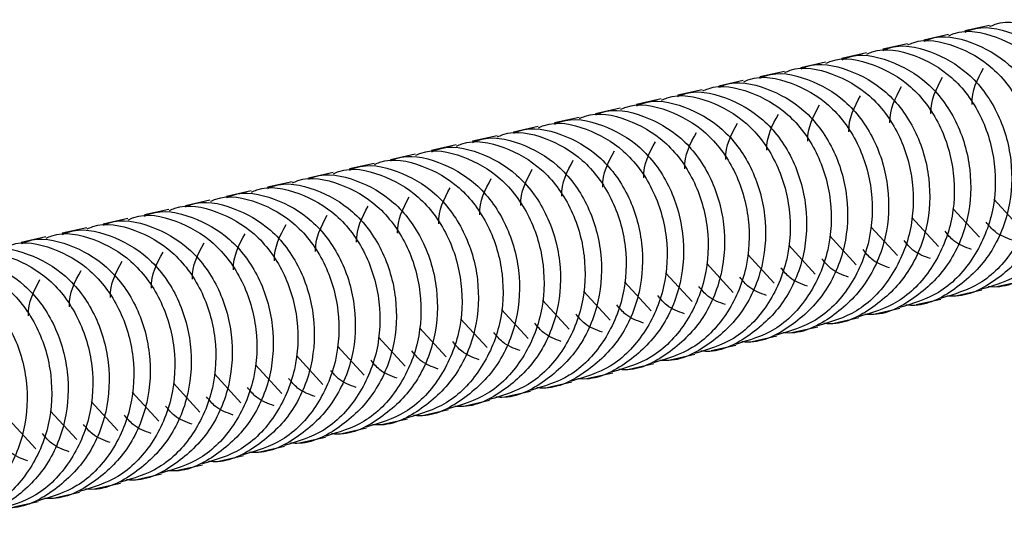
# Paper-space layout '_Back' of a CAD drawing. Units: millimetres. Extents: x -1104 to -219, y 45 to 491.
# Drawn here: x -796 to -739, y 102 to 131 of the extents above; entities that cross this region are included whole.
import ezdxf

# ---------------------------------------------------------------- set-up
doc = ezdxf.new("R2010")
doc.units = ezdxf.units.MM

psp = doc.layouts.new('_Back')

# ---------------------------------------------------------------- linework, layer by layer
at = {"color": 7, "linetype": 'Continuous', "lineweight": 25}
for p, q in [((-739.435, 131.068), (-740.875, 130.746)), ((-741.834, 130.53), (-743.273, 130.208)), ((-744.233, 129.993), (-745.672, 129.67)), ((-746.632, 129.455), (-748.071, 129.132)), ((-749.031, 128.917), (-750.47, 128.594)), ((-753.828, 127.841), (-755.268, 127.518)), ((-751.43, 128.379), (-752.869, 128.056)), ((-756.227, 127.303), (-757.667, 126.981)), ((-758.626, 126.765), (-760.066, 126.443)), ((-761.025, 126.228), (-762.464, 125.905)), ((-763.424, 125.69), (-764.863, 125.367)), ((-765.823, 125.152), (-767.262, 124.829)), ((-768.222, 124.614), (-769.661, 124.291)), ((-770.621, 124.076), (-772.06, 123.753)), ((-773.02, 123.538), (-774.459, 123.215)), ((-775.418, 123), (-776.858, 122.678)), ((-777.817, 122.462), (-779.257, 122.14)), ((-780.216, 121.925), (-781.655, 121.602)), ((-782.615, 121.387), (-784.054, 121.064)), ((-737.626, 119.217), (-739.178, 120.907)), ((-785.014, 120.849), (-786.453, 120.526)), ((-740.025, 118.679), (-741.577, 120.37)), ((-789.812, 119.773), (-791.251, 119.45)), ((-787.413, 120.311), (-788.852, 119.988)), ((-742.423, 118.141), (-743.976, 119.832)), ((-792.211, 119.235), (-793.65, 118.913)), ((-744.822, 117.603), (-746.375, 119.294)), ((-794.609, 118.697), (-796.049, 118.375)), ((-747.221, 117.065), (-748.774, 118.756)), ((-749.62, 116.527), (-751.173, 118.218)), ((-752.019, 115.989), (-753.572, 117.68)), ((-754.418, 115.452), (-755.97, 117.142)), ((-756.817, 114.914), (-758.369, 116.605)), ((-759.216, 114.376), (-760.768, 116.067)), ((-738.917, 115.814), (-737.478, 116.136)), ((-761.614, 113.838), (-763.167, 115.529)), ((-741.316, 115.276), (-739.877, 115.598)), ((-764.013, 113.3), (-765.566, 114.991)), ((-743.715, 114.738), (-742.275, 115.061)), ((-766.412, 112.762), (-767.965, 114.453)), ((-746.114, 114.2), (-744.674, 114.523)), ((-768.811, 112.224), (-770.364, 113.915)), ((-750.911, 113.124), (-749.472, 113.447)), ((-748.512, 113.662), (-747.073, 113.985)), ((-771.21, 111.687), (-772.763, 113.377)), ((-753.31, 112.586), (-751.871, 112.909)), ((-776.008, 110.611), (-777.56, 112.302)), ((-773.609, 111.149), (-775.161, 112.839)), ((-755.709, 112.049), (-754.27, 112.371)), ((-778.407, 110.073), (-779.959, 111.764)), ((-758.108, 111.511), (-756.669, 111.833)), ((-780.805, 109.535), (-782.358, 111.226)), ((-760.507, 110.973), (-759.068, 111.295)), ((-783.204, 108.997), (-784.757, 110.688)), ((-762.906, 110.435), (-761.466, 110.758)), ((-785.603, 108.459), (-787.156, 110.15)), ((-765.305, 109.897), (-763.865, 110.22)), ((-788.002, 107.921), (-789.555, 109.612)), ((-767.704, 109.359), (-766.264, 109.682)), ((-790.401, 107.384), (-791.954, 109.074)), ((-770.102, 108.821), (-768.663, 109.144)), ((-792.8, 106.846), (-794.352, 108.537)), ((-772.501, 108.283), (-771.062, 108.606)), ((-795.199, 106.308), (-796.751, 107.999)), ((-774.9, 107.746), (-773.461, 108.068)), ((-777.299, 107.208), (-775.86, 107.53)), ((-779.698, 106.67), (-778.259, 106.993)), ((-782.097, 106.132), (-780.657, 106.455)), ((-786.895, 105.056), (-785.455, 105.379)), ((-784.496, 105.594), (-783.056, 105.917)), ((-789.293, 104.518), (-787.854, 104.841)), ((-791.692, 103.981), (-790.253, 104.303)), ((-794.091, 103.443), (-792.652, 103.765)), ((-796.49, 102.905), (-795.051, 103.228))]:
    psp.add_line(p, q, dxfattribs=at)
for points, knots in [([(-739.413, 131.002), (-739.307, 131.049), (-738.451, 131.428), (-736.622, 131.044), (-734.345, 129.781), (-732.634, 127.491), (-731.796, 124.639), (-731.936, 121.616), (-733.114, 118.927), (-735.052, 116.903), (-736.707, 116.414), (-737.494, 116.181)], [0, 0, 0, 0, 0.01776, 0.144328, 0.265802, 0.391252, 0.516702, 0.638176, 0.764744, 0.888016, 1, 1, 1, 1]), ([(-741.812, 130.464), (-741.706, 130.511), (-740.85, 130.89), (-739.021, 130.506), (-736.744, 129.244), (-735.033, 126.953), (-734.195, 124.102), (-734.335, 121.078), (-735.513, 118.389), (-737.451, 116.365), (-739.106, 115.876), (-739.893, 115.643)], [0, 0, 0, 0, 0.0177601, 0.1443278, 0.2658022, 0.3912521, 0.5167019, 0.6381763, 0.7647441, 0.8880164, 1, 1, 1, 1]), ([(-740.859, 130.677), (-740.751, 130.724), (-739.892, 131.104), (-738.061, 130.722), (-735.784, 129.458), (-734.074, 127.169), (-733.235, 124.314), (-733.377, 121.303), (-734.548, 118.567), (-736.57, 116.649), (-738.379, 115.701), (-739.401, 115.779), (-739.521, 115.788)], [0, 0, 0, 0, 0.017628, 0.140753, 0.258922, 0.380959, 0.502996, 0.621166, 0.74429, 0.864209, 0.984127, 1, 1, 1, 1]), ([(-744.211, 129.926), (-744.105, 129.973), (-743.248, 130.352), (-741.42, 129.969), (-739.143, 128.706), (-737.432, 126.415), (-736.594, 123.564), (-736.734, 120.54), (-737.912, 117.851), (-739.85, 115.827), (-741.504, 115.338), (-742.292, 115.105)], [0, 0, 0, 0, 0.0177601, 0.1443278, 0.2658022, 0.3912521, 0.5167019, 0.6381763, 0.7647441, 0.8880164, 1, 1, 1, 1]), ([(-743.258, 130.139), (-743.15, 130.186), (-742.291, 130.567), (-740.46, 130.184), (-738.183, 128.921), (-736.473, 126.631), (-735.634, 123.776), (-735.776, 120.765), (-736.947, 118.029), (-738.969, 116.111), (-740.778, 115.163), (-741.8, 115.241), (-741.919, 115.25)], [0, 0, 0, 0, 0.017628, 0.140753, 0.258922, 0.380959, 0.502996, 0.621166, 0.74429, 0.864209, 0.984127, 1, 1, 1, 1]), ([(-746.61, 129.388), (-746.504, 129.435), (-745.647, 129.814), (-743.819, 129.431), (-741.542, 128.168), (-739.831, 125.877), (-738.993, 123.026), (-739.133, 120.002), (-740.311, 117.313), (-742.249, 115.289), (-743.903, 114.8), (-744.691, 114.567)], [0, 0, 0, 0, 0.01776, 0.144328, 0.265802, 0.391252, 0.516702, 0.638176, 0.764744, 0.888016, 1, 1, 1, 1]), ([(-745.656, 129.601), (-745.549, 129.648), (-744.69, 130.029), (-742.859, 129.646), (-740.582, 128.383), (-738.872, 126.093), (-738.033, 123.238), (-738.174, 120.227), (-739.346, 117.492), (-741.368, 115.574), (-743.177, 114.625), (-744.199, 114.703), (-744.318, 114.712)], [0, 0, 0, 0, 0.017628, 0.140753, 0.258922, 0.380959, 0.502996, 0.621166, 0.74429, 0.864209, 0.984127, 1, 1, 1, 1]), ([(-749.008, 128.85), (-748.903, 128.897), (-748.046, 129.276), (-746.217, 128.893), (-743.941, 127.63), (-742.23, 125.34), (-741.392, 122.488), (-741.532, 119.465), (-742.71, 116.775), (-744.648, 114.751), (-746.302, 114.262), (-747.09, 114.029)], [0, 0, 0, 0, 0.01776, 0.144328, 0.265802, 0.391252, 0.516702, 0.638176, 0.764744, 0.888016, 1, 1, 1, 1]), ([(-748.055, 129.063), (-747.948, 129.111), (-747.089, 129.491), (-745.258, 129.108), (-742.981, 127.845), (-741.27, 125.555), (-740.432, 122.701), (-740.573, 119.689), (-741.745, 116.954), (-743.767, 115.036), (-745.575, 114.088), (-746.598, 114.165), (-746.717, 114.175)], [0, 0, 0, 0, 0.017628, 0.140753, 0.258922, 0.380959, 0.502996, 0.621166, 0.74429, 0.864209, 0.984127, 1, 1, 1, 1]), ([(-752.853, 127.987), (-752.746, 128.035), (-751.887, 128.415), (-750.056, 128.033), (-747.779, 126.769), (-746.068, 124.48), (-745.23, 121.625), (-745.371, 118.613), (-746.543, 115.878), (-748.564, 113.96), (-750.373, 113.012), (-751.395, 113.09), (-751.515, 113.099)], [0, 0, 0, 0, 0.017628, 0.140753, 0.258922, 0.380959, 0.502996, 0.621166, 0.74429, 0.864209, 0.984127, 1, 1, 1, 1]), ([(-751.407, 128.313), (-751.302, 128.359), (-750.445, 128.738), (-748.616, 128.355), (-746.34, 127.092), (-744.629, 124.802), (-743.791, 121.95), (-743.93, 118.927), (-745.108, 116.237), (-747.046, 114.213), (-748.701, 113.724), (-749.489, 113.491)], [0, 0, 0, 0, 0.01776, 0.144328, 0.265802, 0.391252, 0.516702, 0.638176, 0.764744, 0.888016, 1, 1, 1, 1]), ([(-750.454, 128.525), (-750.347, 128.573), (-749.488, 128.953), (-747.657, 128.57), (-745.38, 127.307), (-743.669, 125.018), (-742.831, 122.163), (-742.972, 119.151), (-744.144, 116.416), (-746.166, 114.498), (-747.974, 113.55), (-748.997, 113.628), (-749.116, 113.637)], [0, 0, 0, 0, 0.017628, 0.140753, 0.258922, 0.380959, 0.502996, 0.621166, 0.74429, 0.864209, 0.984127, 1, 1, 1, 1]), ([(-740.455, 126.452), (-740.455, 126.459), (-740.494, 127.245), (-740.135, 127.91), (-739.78, 128.57)], [0, 0, 0, 0, 0.008332, 1, 1, 1, 1]), ([(-755.252, 127.449), (-755.144, 127.497), (-754.286, 127.877), (-752.455, 127.495), (-750.178, 126.231), (-748.467, 123.942), (-747.628, 121.087), (-747.77, 118.076), (-748.942, 115.34), (-750.963, 113.422), (-752.772, 112.474), (-753.794, 112.552), (-753.914, 112.561)], [0, 0, 0, 0, 0.017628, 0.140753, 0.258922, 0.380959, 0.502996, 0.621166, 0.74429, 0.864209, 0.984127, 1, 1, 1, 1]), ([(-753.806, 127.775), (-753.701, 127.821), (-752.844, 128.2), (-751.015, 127.817), (-748.738, 126.554), (-747.028, 124.264), (-746.19, 121.412), (-746.329, 118.389), (-747.507, 115.699), (-749.445, 113.675), (-751.1, 113.186), (-751.888, 112.954)], [0, 0, 0, 0, 0.0177601, 0.1443278, 0.2658022, 0.3912521, 0.5167019, 0.6381763, 0.7647441, 0.8880164, 1, 1, 1, 1]), ([(-742.854, 125.915), (-742.854, 125.921), (-742.892, 126.707), (-742.534, 127.372), (-742.179, 128.032)], [0, 0, 0, 0, 0.008332, 1, 1, 1, 1]), ([(-757.651, 126.911), (-757.543, 126.959), (-756.684, 127.339), (-754.854, 126.957), (-752.577, 125.693), (-750.866, 123.404), (-750.027, 120.549), (-750.169, 117.538), (-751.34, 114.802), (-753.362, 112.884), (-755.171, 111.936), (-756.193, 112.014), (-756.313, 112.023)], [0, 0, 0, 0, 0.017628, 0.140753, 0.258922, 0.380959, 0.502996, 0.621166, 0.74429, 0.864209, 0.984127, 1, 1, 1, 1]), ([(-756.205, 127.237), (-756.1, 127.283), (-755.243, 127.662), (-753.414, 127.279), (-751.137, 126.016), (-749.426, 123.726), (-748.588, 120.874), (-748.728, 117.851), (-749.906, 115.162), (-751.844, 113.138), (-753.499, 112.649), (-754.287, 112.416)], [0, 0, 0, 0, 0.01776, 0.144328, 0.265802, 0.391252, 0.516702, 0.638176, 0.764744, 0.888016, 1, 1, 1, 1]), ([(-745.252, 125.377), (-745.253, 125.383), (-745.291, 126.169), (-744.933, 126.834), (-744.578, 127.494)], [0, 0, 0, 0, 0.008332, 1, 1, 1, 1]), ([(-760.05, 126.374), (-759.942, 126.421), (-759.083, 126.802), (-757.252, 126.419), (-754.976, 125.156), (-753.265, 122.866), (-752.426, 120.011), (-752.568, 117), (-753.739, 114.264), (-755.761, 112.346), (-757.57, 111.398), (-758.592, 111.476), (-758.712, 111.485)], [0, 0, 0, 0, 0.017628, 0.140753, 0.258922, 0.380959, 0.502996, 0.621166, 0.74429, 0.864209, 0.984127, 1, 1, 1, 1]), ([(-758.604, 126.699), (-758.498, 126.746), (-757.642, 127.125), (-755.813, 126.741), (-753.536, 125.479), (-751.825, 123.188), (-750.987, 120.337), (-751.127, 117.313), (-752.305, 114.624), (-754.243, 112.6), (-755.898, 112.111), (-756.685, 111.878)], [0, 0, 0, 0, 0.0177601, 0.1443278, 0.2658022, 0.3912521, 0.5167019, 0.6381763, 0.7647441, 0.8880164, 1, 1, 1, 1]), ([(-747.651, 124.839), (-747.652, 124.845), (-747.69, 125.631), (-747.332, 126.297), (-746.976, 126.956)], [0, 0, 0, 0, 0.008332, 1, 1, 1, 1]), ([(-762.449, 125.836), (-762.341, 125.883), (-761.482, 126.264), (-759.651, 125.881), (-757.374, 124.618), (-755.664, 122.328), (-754.825, 119.473), (-754.967, 116.462), (-756.138, 113.727), (-758.16, 111.809), (-759.969, 110.86), (-760.991, 110.938), (-761.11, 110.947)], [0, 0, 0, 0, 0.017628, 0.140753, 0.258922, 0.380959, 0.502996, 0.621166, 0.74429, 0.864209, 0.984127, 1, 1, 1, 1]), ([(-761.003, 126.161), (-760.897, 126.208), (-760.041, 126.587), (-758.212, 126.203), (-755.935, 124.941), (-754.224, 122.65), (-753.386, 119.799), (-753.526, 116.775), (-754.704, 114.086), (-756.642, 112.062), (-758.297, 111.573), (-759.084, 111.34)], [0, 0, 0, 0, 0.01776, 0.144328, 0.265802, 0.391252, 0.516702, 0.638176, 0.764744, 0.888016, 1, 1, 1, 1]), ([(-750.05, 124.301), (-750.051, 124.307), (-750.089, 125.093), (-749.731, 125.759), (-749.375, 126.418)], [0, 0, 0, 0, 0.008332, 1, 1, 1, 1]), ([(-764.847, 125.298), (-764.74, 125.346), (-763.881, 125.726), (-762.05, 125.343), (-759.773, 124.08), (-758.063, 121.79), (-757.224, 118.935), (-757.365, 115.924), (-758.537, 113.189), (-760.559, 111.271), (-762.368, 110.323), (-763.39, 110.4), (-763.509, 110.409)], [0, 0, 0, 0, 0.0176282, 0.1407526, 0.2589222, 0.3809591, 0.502996, 0.6211656, 0.74429, 0.8642087, 0.9841273, 1, 1, 1, 1]), ([(-763.402, 125.623), (-763.296, 125.67), (-762.439, 126.049), (-760.611, 125.666), (-758.334, 124.403), (-756.623, 122.112), (-755.785, 119.261), (-755.925, 116.237), (-757.103, 113.548), (-759.041, 111.524), (-760.696, 111.035), (-761.483, 110.802)], [0, 0, 0, 0, 0.01776, 0.144328, 0.265802, 0.391252, 0.516702, 0.638176, 0.764744, 0.888016, 1, 1, 1, 1]), ([(-752.449, 123.763), (-752.449, 123.77), (-752.488, 124.556), (-752.13, 125.221), (-751.774, 125.88)], [0, 0, 0, 0, 0.008332, 1, 1, 1, 1]), ([(-768.199, 124.548), (-768.094, 124.594), (-767.237, 124.973), (-765.408, 124.59), (-763.132, 123.327), (-761.421, 121.037), (-760.583, 118.185), (-760.723, 115.162), (-761.901, 112.472), (-763.839, 110.448), (-765.493, 109.959), (-766.281, 109.726)], [0, 0, 0, 0, 0.01776, 0.144328, 0.265802, 0.391252, 0.516702, 0.638176, 0.764744, 0.888016, 1, 1, 1, 1]), ([(-767.246, 124.76), (-767.139, 124.808), (-766.28, 125.188), (-764.449, 124.805), (-762.172, 123.542), (-760.461, 121.253), (-759.623, 118.398), (-759.764, 115.386), (-760.936, 112.651), (-762.958, 110.733), (-764.766, 109.785), (-765.789, 109.863), (-765.908, 109.872)], [0, 0, 0, 0, 0.017628, 0.140753, 0.258922, 0.380959, 0.502996, 0.621166, 0.74429, 0.864209, 0.984127, 1, 1, 1, 1]), ([(-765.801, 125.085), (-765.695, 125.132), (-764.838, 125.511), (-763.01, 125.128), (-760.733, 123.865), (-759.022, 121.575), (-758.184, 118.723), (-758.324, 115.7), (-759.502, 113.01), (-761.44, 110.986), (-763.094, 110.497), (-763.882, 110.264)], [0, 0, 0, 0, 0.01776, 0.144328, 0.265802, 0.391252, 0.516702, 0.638176, 0.764744, 0.888016, 1, 1, 1, 1]), ([(-754.848, 123.225), (-754.848, 123.232), (-754.887, 124.018), (-754.528, 124.683), (-754.173, 125.343)], [0, 0, 0, 0, 0.008332, 1, 1, 1, 1]), ([(-770.598, 124.01), (-770.493, 124.056), (-769.636, 124.435), (-767.807, 124.052), (-765.531, 122.789), (-763.82, 120.499), (-762.982, 117.647), (-763.121, 114.624), (-764.299, 111.934), (-766.237, 109.91), (-767.892, 109.421), (-768.68, 109.189)], [0, 0, 0, 0, 0.01776, 0.144328, 0.265802, 0.391252, 0.516702, 0.638176, 0.764744, 0.888016, 1, 1, 1, 1]), ([(-769.645, 124.222), (-769.538, 124.27), (-768.679, 124.65), (-766.848, 124.268), (-764.571, 123.004), (-762.86, 120.715), (-762.022, 117.86), (-762.163, 114.848), (-763.335, 112.113), (-765.357, 110.195), (-767.165, 109.247), (-768.188, 109.325), (-768.307, 109.334)], [0, 0, 0, 0, 0.017628, 0.140753, 0.258922, 0.380959, 0.502996, 0.621166, 0.74429, 0.864209, 0.984127, 1, 1, 1, 1]), ([(-757.247, 122.687), (-757.247, 122.694), (-757.286, 123.48), (-756.927, 124.145), (-756.572, 124.805)], [0, 0, 0, 0, 0.008332, 1, 1, 1, 1]), ([(-772.997, 123.472), (-772.892, 123.518), (-772.035, 123.897), (-770.206, 123.514), (-767.93, 122.251), (-766.219, 119.961), (-765.381, 117.109), (-765.52, 114.086), (-766.698, 111.397), (-768.636, 109.373), (-770.291, 108.883), (-771.079, 108.651)], [0, 0, 0, 0, 0.01776, 0.144328, 0.265802, 0.391252, 0.516702, 0.638176, 0.764744, 0.888016, 1, 1, 1, 1]), ([(-772.044, 123.684), (-771.937, 123.732), (-771.078, 124.112), (-769.247, 123.73), (-766.97, 122.466), (-765.259, 120.177), (-764.421, 117.322), (-764.562, 114.311), (-765.734, 111.575), (-767.755, 109.657), (-769.564, 108.709), (-770.586, 108.787), (-770.706, 108.796)], [0, 0, 0, 0, 0.017628, 0.140753, 0.258922, 0.380959, 0.502996, 0.621166, 0.74429, 0.864209, 0.984127, 1, 1, 1, 1]), ([(-759.646, 122.149), (-759.646, 122.156), (-759.685, 122.942), (-759.326, 123.607), (-758.971, 124.267)], [0, 0, 0, 0, 0.008332, 1, 1, 1, 1]), ([(-775.396, 122.934), (-775.291, 122.981), (-774.434, 123.36), (-772.605, 122.976), (-770.328, 121.713), (-768.618, 119.423), (-767.779, 116.571), (-767.919, 113.548), (-769.097, 110.859), (-771.035, 108.835), (-772.69, 108.346), (-773.478, 108.113)], [0, 0, 0, 0, 0.01776, 0.144328, 0.265802, 0.391252, 0.516702, 0.638176, 0.764744, 0.888016, 1, 1, 1, 1]), ([(-774.443, 123.146), (-774.335, 123.194), (-773.477, 123.574), (-771.646, 123.192), (-769.369, 121.928), (-767.658, 119.639), (-766.82, 116.784), (-766.961, 113.773), (-768.133, 111.037), (-770.154, 109.119), (-771.963, 108.171), (-772.985, 108.249), (-773.105, 108.258)], [0, 0, 0, 0, 0.017628, 0.140753, 0.258922, 0.380959, 0.502996, 0.621166, 0.74429, 0.864209, 0.984127, 1, 1, 1, 1]), ([(-762.045, 121.612), (-762.045, 121.618), (-762.084, 122.404), (-761.725, 123.069), (-761.37, 123.729)], [0, 0, 0, 0, 0.008332, 1, 1, 1, 1]), ([(-777.795, 122.396), (-777.689, 122.443), (-776.833, 122.822), (-775.004, 122.438), (-772.727, 121.176), (-771.016, 118.885), (-770.178, 116.034), (-770.318, 113.01), (-771.496, 110.321), (-773.434, 108.297), (-775.089, 107.808), (-775.876, 107.575)], [0, 0, 0, 0, 0.0177601, 0.1443278, 0.2658022, 0.3912521, 0.5167019, 0.6381763, 0.7647441, 0.8880164, 1, 1, 1, 1]), ([(-776.842, 122.609), (-776.734, 122.656), (-775.875, 123.037), (-774.045, 122.654), (-771.768, 121.39), (-770.057, 119.101), (-769.218, 116.246), (-769.36, 113.235), (-770.531, 110.499), (-772.553, 108.581), (-774.362, 107.633), (-775.384, 107.711), (-775.504, 107.72)], [0, 0, 0, 0, 0.017628, 0.140753, 0.258922, 0.380959, 0.502996, 0.621166, 0.74429, 0.864209, 0.984127, 1, 1, 1, 1]), ([(-766.842, 120.536), (-766.843, 120.542), (-766.881, 121.328), (-766.523, 121.994), (-766.167, 122.653)], [0, 0, 0, 0, 0.008332, 1, 1, 1, 1]), ([(-764.443, 121.074), (-764.444, 121.08), (-764.482, 121.866), (-764.124, 122.531), (-763.769, 123.191)], [0, 0, 0, 0, 0.008332, 1, 1, 1, 1]), ([(-780.194, 121.858), (-780.088, 121.905), (-779.232, 122.284), (-777.403, 121.901), (-775.126, 120.638), (-773.415, 118.347), (-772.577, 115.496), (-772.717, 112.472), (-773.895, 109.783), (-775.833, 107.759), (-777.488, 107.27), (-778.275, 107.037)], [0, 0, 0, 0, 0.01776, 0.144328, 0.265802, 0.391252, 0.516702, 0.638176, 0.764744, 0.888016, 1, 1, 1, 1]), ([(-779.241, 122.071), (-779.133, 122.118), (-778.274, 122.499), (-776.443, 122.116), (-774.167, 120.853), (-772.456, 118.563), (-771.617, 115.708), (-771.759, 112.697), (-772.93, 109.961), (-774.952, 108.043), (-776.761, 107.095), (-777.783, 107.173), (-777.903, 107.182)], [0, 0, 0, 0, 0.0176282, 0.1407526, 0.2589222, 0.3809591, 0.502996, 0.6211656, 0.74429, 0.8642087, 0.9841273, 1, 1, 1, 1]), ([(-769.241, 119.998), (-769.242, 120.005), (-769.28, 120.79), (-768.922, 121.456), (-768.566, 122.115)], [0, 0, 0, 0, 0.008332, 1, 1, 1, 1]), ([(-782.593, 121.32), (-782.487, 121.367), (-781.631, 121.746), (-779.802, 121.363), (-777.525, 120.1), (-775.814, 117.809), (-774.976, 114.958), (-775.116, 111.934), (-776.294, 109.245), (-778.232, 107.221), (-779.887, 106.732), (-780.674, 106.499)], [0, 0, 0, 0, 0.01776, 0.144328, 0.265802, 0.391252, 0.516702, 0.638176, 0.764744, 0.888016, 1, 1, 1, 1]), ([(-781.64, 121.533), (-781.532, 121.58), (-780.673, 121.961), (-778.842, 121.578), (-776.565, 120.315), (-774.855, 118.025), (-774.016, 115.17), (-774.158, 112.159), (-775.329, 109.424), (-777.351, 107.506), (-779.16, 106.557), (-780.182, 106.635), (-780.301, 106.644)], [0, 0, 0, 0, 0.017628, 0.140753, 0.258922, 0.380959, 0.502996, 0.621166, 0.74429, 0.864209, 0.984127, 1, 1, 1, 1]), ([(-771.64, 119.46), (-771.64, 119.467), (-771.679, 120.253), (-771.321, 120.918), (-770.965, 121.578)], [0, 0, 0, 0, 0.008332, 1, 1, 1, 1]), ([(-784.992, 120.782), (-784.886, 120.829), (-784.029, 121.208), (-782.201, 120.825), (-779.924, 119.562), (-778.213, 117.272), (-777.375, 114.42), (-777.515, 111.397), (-778.693, 108.707), (-780.631, 106.683), (-782.285, 106.194), (-783.073, 105.961)], [0, 0, 0, 0, 0.0177601, 0.1443278, 0.2658022, 0.3912521, 0.5167019, 0.6381763, 0.7647441, 0.8880164, 1, 1, 1, 1]), ([(-784.038, 120.995), (-783.931, 121.043), (-783.072, 121.423), (-781.241, 121.04), (-778.964, 119.777), (-777.254, 117.487), (-776.415, 114.633), (-776.556, 111.621), (-777.728, 108.886), (-779.75, 106.968), (-781.559, 106.02), (-782.581, 106.097), (-782.7, 106.107)], [0, 0, 0, 0, 0.0176282, 0.1407526, 0.2589222, 0.3809591, 0.502996, 0.6211656, 0.74429, 0.8642087, 0.9841273, 1, 1, 1, 1]), ([(-774.039, 118.922), (-774.039, 118.929), (-774.078, 119.715), (-773.72, 120.38), (-773.364, 121.04)], [0, 0, 0, 0, 0.008332, 1, 1, 1, 1]), ([(-787.39, 120.245), (-787.285, 120.291), (-786.428, 120.67), (-784.6, 120.287), (-782.323, 119.024), (-780.612, 116.734), (-779.774, 113.882), (-779.914, 110.859), (-781.092, 108.169), (-783.03, 106.145), (-784.684, 105.656), (-785.472, 105.423)], [0, 0, 0, 0, 0.01776, 0.144328, 0.265802, 0.391252, 0.516702, 0.638176, 0.764744, 0.888016, 1, 1, 1, 1]), ([(-786.437, 120.457), (-786.33, 120.505), (-785.471, 120.885), (-783.64, 120.502), (-781.363, 119.239), (-779.652, 116.95), (-778.814, 114.095), (-778.955, 111.083), (-780.127, 108.348), (-782.149, 106.43), (-783.957, 105.482), (-784.98, 105.56), (-785.099, 105.569)], [0, 0, 0, 0, 0.017628, 0.140753, 0.258922, 0.380959, 0.502996, 0.621166, 0.74429, 0.864209, 0.984127, 1, 1, 1, 1]), ([(-776.438, 118.384), (-776.438, 118.391), (-776.477, 119.177), (-776.118, 119.842), (-775.763, 120.502)], [0, 0, 0, 0, 0.008332, 1, 1, 1, 1]), ([(-791.235, 119.381), (-791.128, 119.429), (-790.269, 119.809), (-788.438, 119.427), (-786.161, 118.163), (-784.45, 115.874), (-783.612, 113.019), (-783.753, 110.008), (-784.925, 107.272), (-786.946, 105.354), (-788.755, 104.406), (-789.777, 104.484), (-789.897, 104.493)], [0, 0, 0, 0, 0.017628, 0.140753, 0.258922, 0.380959, 0.502996, 0.621166, 0.74429, 0.864209, 0.984127, 1, 1, 1, 1]), ([(-789.789, 119.707), (-789.684, 119.753), (-788.827, 120.132), (-786.998, 119.749), (-784.722, 118.486), (-783.011, 116.196), (-782.173, 113.344), (-782.313, 110.321), (-783.49, 107.631), (-785.428, 105.607), (-787.083, 105.118), (-787.871, 104.886)], [0, 0, 0, 0, 0.01776, 0.144328, 0.265802, 0.391252, 0.516702, 0.638176, 0.764744, 0.888016, 1, 1, 1, 1]), ([(-788.836, 119.919), (-788.729, 119.967), (-787.87, 120.347), (-786.039, 119.965), (-783.762, 118.701), (-782.051, 116.412), (-781.213, 113.557), (-781.354, 110.545), (-782.526, 107.81), (-784.548, 105.892), (-786.356, 104.944), (-787.379, 105.022), (-787.498, 105.031)], [0, 0, 0, 0, 0.017628, 0.140753, 0.258922, 0.380959, 0.502996, 0.621166, 0.74429, 0.864209, 0.984127, 1, 1, 1, 1]), ([(-778.837, 117.847), (-778.837, 117.853), (-778.876, 118.639), (-778.517, 119.304), (-778.162, 119.964)], [0, 0, 0, 0, 0.008332, 1, 1, 1, 1]), ([(-793.634, 118.843), (-793.526, 118.891), (-792.668, 119.271), (-790.837, 118.889), (-788.56, 117.625), (-786.849, 115.336), (-786.011, 112.481), (-786.152, 109.47), (-787.324, 106.734), (-789.345, 104.816), (-791.154, 103.868), (-792.176, 103.946), (-792.296, 103.955)], [0, 0, 0, 0, 0.017628, 0.140753, 0.258922, 0.380959, 0.502996, 0.621166, 0.74429, 0.864209, 0.984127, 1, 1, 1, 1]), ([(-792.188, 119.169), (-792.083, 119.215), (-791.226, 119.594), (-789.397, 119.211), (-787.121, 117.948), (-785.41, 115.658), (-784.572, 112.806), (-784.711, 109.783), (-785.889, 107.094), (-787.827, 105.07), (-789.482, 104.581), (-790.27, 104.348)], [0, 0, 0, 0, 0.0177601, 0.1443278, 0.2658022, 0.3912521, 0.5167019, 0.6381763, 0.7647441, 0.8880164, 1, 1, 1, 1]), ([(-781.236, 117.309), (-781.236, 117.315), (-781.275, 118.101), (-780.916, 118.766), (-780.561, 119.426)], [0, 0, 0, 0, 0.008332, 1, 1, 1, 1]), ([(-738.083, 118.504), (-738.448, 118.635), (-739.05, 118.851), (-739.469, 119.366), (-739.634, 119.568)], [0, 0, 0, 0, 0.607132, 1, 1, 1, 1]), ([(-796.033, 118.306), (-795.925, 118.353), (-795.067, 118.734), (-793.236, 118.351), (-790.959, 117.088), (-789.248, 114.798), (-788.409, 111.943), (-788.551, 108.932), (-789.722, 106.196), (-791.744, 104.278), (-793.553, 103.33), (-794.575, 103.408), (-794.695, 103.417)], [0, 0, 0, 0, 0.0176282, 0.1407526, 0.2589222, 0.3809591, 0.502996, 0.6211656, 0.74429, 0.8642087, 0.9841273, 1, 1, 1, 1]), ([(-794.587, 118.631), (-794.482, 118.678), (-793.625, 119.057), (-791.796, 118.673), (-789.519, 117.411), (-787.809, 115.12), (-786.97, 112.269), (-787.11, 109.245), (-788.288, 106.556), (-790.226, 104.532), (-791.881, 104.043), (-792.669, 103.81)], [0, 0, 0, 0, 0.01776, 0.144328, 0.265802, 0.391252, 0.516702, 0.638176, 0.764744, 0.888016, 1, 1, 1, 1]), ([(-783.634, 116.771), (-783.635, 116.777), (-783.673, 117.563), (-783.315, 118.229), (-782.96, 118.888)], [0, 0, 0, 0, 0.008332, 1, 1, 1, 1]), ([(-740.481, 117.966), (-740.847, 118.097), (-741.449, 118.313), (-741.868, 118.828), (-742.033, 119.03)], [0, 0, 0, 0, 0.607132, 1, 1, 1, 1]), ([(-798.432, 117.768), (-798.324, 117.815), (-797.465, 118.196), (-795.634, 117.813), (-793.358, 116.55), (-791.647, 114.26), (-790.808, 111.405), (-790.95, 108.394), (-792.121, 105.659), (-794.143, 103.741), (-795.952, 102.792), (-796.974, 102.87), (-797.094, 102.879)], [0, 0, 0, 0, 0.0176282, 0.1407526, 0.2589222, 0.3809591, 0.502996, 0.6211656, 0.74429, 0.8642087, 0.9841273, 1, 1, 1, 1]), ([(-796.986, 118.093), (-796.881, 118.14), (-796.024, 118.519), (-794.195, 118.135), (-791.918, 116.873), (-790.207, 114.582), (-789.369, 111.731), (-789.509, 108.707), (-790.687, 106.018), (-792.625, 103.994), (-794.28, 103.505), (-795.067, 103.272)], [0, 0, 0, 0, 0.01776, 0.144328, 0.265802, 0.391252, 0.516702, 0.638176, 0.764744, 0.888016, 1, 1, 1, 1]), ([(-786.033, 116.233), (-786.034, 116.24), (-786.072, 117.025), (-785.714, 117.691), (-785.358, 118.35)], [0, 0, 0, 0, 0.008332, 1, 1, 1, 1]), ([(-742.88, 117.428), (-743.246, 117.559), (-743.847, 117.775), (-744.267, 118.29), (-744.432, 118.493)], [0, 0, 0, 0, 0.607132, 1, 1, 1, 1]), ([(-800.831, 117.23), (-800.723, 117.278), (-799.864, 117.658), (-798.033, 117.275), (-795.756, 116.012), (-794.046, 113.722), (-793.207, 110.867), (-793.349, 107.856), (-794.52, 105.121), (-796.542, 103.203), (-798.351, 102.255), (-799.373, 102.332), (-799.492, 102.342)], [0, 0, 0, 0, 0.017628, 0.140753, 0.258922, 0.380959, 0.502996, 0.621166, 0.74429, 0.864209, 0.984127, 1, 1, 1, 1]), ([(-799.385, 117.555), (-799.279, 117.602), (-798.423, 117.981), (-796.594, 117.598), (-794.317, 116.335), (-792.606, 114.044), (-791.768, 111.193), (-791.908, 108.169), (-793.086, 105.48), (-795.024, 103.456), (-796.679, 102.967), (-797.466, 102.734)], [0, 0, 0, 0, 0.01776, 0.144328, 0.265802, 0.391252, 0.516702, 0.638176, 0.764744, 0.888016, 1, 1, 1, 1]), ([(-788.432, 115.695), (-788.433, 115.702), (-788.471, 116.488), (-788.113, 117.153), (-787.757, 117.813)], [0, 0, 0, 0, 0.008332, 1, 1, 1, 1]), ([(-745.279, 116.89), (-745.645, 117.021), (-746.246, 117.237), (-746.666, 117.752), (-746.83, 117.955)], [0, 0, 0, 0, 0.607132, 1, 1, 1, 1]), ([(-803.229, 116.692), (-803.122, 116.74), (-802.263, 117.12), (-800.432, 116.737), (-798.155, 115.474), (-796.445, 113.185), (-795.606, 110.33), (-795.748, 107.318), (-796.919, 104.583), (-798.941, 102.665), (-800.75, 101.717), (-801.772, 101.795), (-801.891, 101.804)], [0, 0, 0, 0, 0.0176282, 0.1407526, 0.2589222, 0.3809591, 0.502996, 0.6211656, 0.74429, 0.8642087, 0.9841273, 1, 1, 1, 1]), ([(-801.784, 117.017), (-801.678, 117.064), (-800.822, 117.443), (-798.993, 117.06), (-796.716, 115.797), (-795.005, 113.507), (-794.167, 110.655), (-794.307, 107.632), (-795.485, 104.942), (-797.423, 102.918), (-799.078, 102.429), (-799.865, 102.196)], [0, 0, 0, 0, 0.01776, 0.144328, 0.265802, 0.391252, 0.516702, 0.638176, 0.764744, 0.888016, 1, 1, 1, 1]), ([(-790.831, 115.157), (-790.831, 115.164), (-790.87, 115.95), (-790.512, 116.615), (-790.156, 117.275)], [0, 0, 0, 0, 0.008332, 1, 1, 1, 1]), ([(-750.077, 115.814), (-750.442, 115.945), (-751.044, 116.162), (-751.463, 116.677), (-751.628, 116.879)], [0, 0, 0, 0, 0.607132, 1, 1, 1, 1]), ([(-747.678, 116.352), (-748.043, 116.483), (-748.645, 116.7), (-749.065, 117.214), (-749.229, 117.417)], [0, 0, 0, 0, 0.607132, 1, 1, 1, 1]), ([(-793.23, 114.619), (-793.23, 114.626), (-793.269, 115.412), (-792.911, 116.077), (-792.555, 116.737)], [0, 0, 0, 0, 0.008332, 1, 1, 1, 1]), ([(-752.476, 115.276), (-752.841, 115.408), (-753.443, 115.624), (-753.862, 116.139), (-754.027, 116.341)], [0, 0, 0, 0, 0.607132, 1, 1, 1, 1]), ([(-795.629, 114.081), (-795.629, 114.088), (-795.668, 114.874), (-795.309, 115.539), (-794.954, 116.199)], [0, 0, 0, 0, 0.008332, 1, 1, 1, 1]), ([(-754.875, 114.739), (-755.24, 114.87), (-755.842, 115.086), (-756.261, 115.601), (-756.426, 115.803)], [0, 0, 0, 0, 0.607132, 1, 1, 1, 1]), ([(-757.274, 114.201), (-757.639, 114.332), (-758.241, 114.548), (-758.66, 115.063), (-758.825, 115.265)], [0, 0, 0, 0, 0.607132, 1, 1, 1, 1]), ([(-759.672, 113.663), (-760.038, 113.794), (-760.64, 114.01), (-761.059, 114.525), (-761.224, 114.727)], [0, 0, 0, 0, 0.607132, 1, 1, 1, 1]), ([(-762.071, 113.125), (-762.437, 113.256), (-763.038, 113.472), (-763.458, 113.987), (-763.623, 114.19)], [0, 0, 0, 0, 0.607132, 1, 1, 1, 1]), ([(-764.47, 112.587), (-764.836, 112.718), (-765.437, 112.934), (-765.857, 113.449), (-766.021, 113.652)], [0, 0, 0, 0, 0.607132, 1, 1, 1, 1]), ([(-766.869, 112.049), (-767.234, 112.18), (-767.836, 112.397), (-768.256, 112.912), (-768.42, 113.114)], [0, 0, 0, 0, 0.607132, 1, 1, 1, 1]), ([(-769.268, 111.511), (-769.633, 111.643), (-770.235, 111.859), (-770.654, 112.374), (-770.819, 112.576)], [0, 0, 0, 0, 0.607132, 1, 1, 1, 1]), ([(-771.667, 110.973), (-772.032, 111.105), (-772.634, 111.321), (-773.053, 111.836), (-773.218, 112.038)], [0, 0, 0, 0, 0.607132, 1, 1, 1, 1]), ([(-774.066, 110.436), (-774.431, 110.567), (-775.033, 110.783), (-775.452, 111.298), (-775.617, 111.5)], [0, 0, 0, 0, 0.607132, 1, 1, 1, 1]), ([(-776.465, 109.898), (-776.831, 110.027), (-777.401, 110.227), (-777.799, 110.71), (-777.941, 110.882)], [0, 0, 0, 0, 0.6434166, 1, 1, 1, 1]), ([(-778.864, 109.36), (-779.229, 109.491), (-779.831, 109.707), (-780.25, 110.222), (-780.415, 110.425)], [0, 0, 0, 0, 0.607132, 1, 1, 1, 1]), ([(-781.262, 108.822), (-781.628, 108.953), (-782.229, 109.169), (-782.649, 109.684), (-782.814, 109.887)], [0, 0, 0, 0, 0.607132, 1, 1, 1, 1]), ([(-783.661, 108.284), (-784.027, 108.415), (-784.628, 108.632), (-785.048, 109.146), (-785.212, 109.349)], [0, 0, 0, 0, 0.607132, 1, 1, 1, 1]), ([(-788.459, 107.208), (-788.824, 107.34), (-789.426, 107.556), (-789.845, 108.071), (-790.01, 108.273)], [0, 0, 0, 0, 0.607132, 1, 1, 1, 1]), ([(-786.06, 107.746), (-786.425, 107.878), (-787.027, 108.094), (-787.447, 108.609), (-787.611, 108.811)], [0, 0, 0, 0, 0.607132, 1, 1, 1, 1]), ([(-790.858, 106.671), (-791.223, 106.802), (-791.825, 107.018), (-792.244, 107.533), (-792.409, 107.735)], [0, 0, 0, 0, 0.607132, 1, 1, 1, 1]), ([(-793.257, 106.133), (-793.622, 106.264), (-794.224, 106.48), (-794.643, 106.995), (-794.808, 107.197)], [0, 0, 0, 0, 0.607132, 1, 1, 1, 1]), ([(-795.656, 105.595), (-796.021, 105.726), (-796.623, 105.942), (-797.042, 106.457), (-797.207, 106.659)], [0, 0, 0, 0, 0.607132, 1, 1, 1, 1])]:
    psp.add_open_spline(points, degree=3, knots=knots, dxfattribs=at)

doc.saveas('drawing.dxf')
